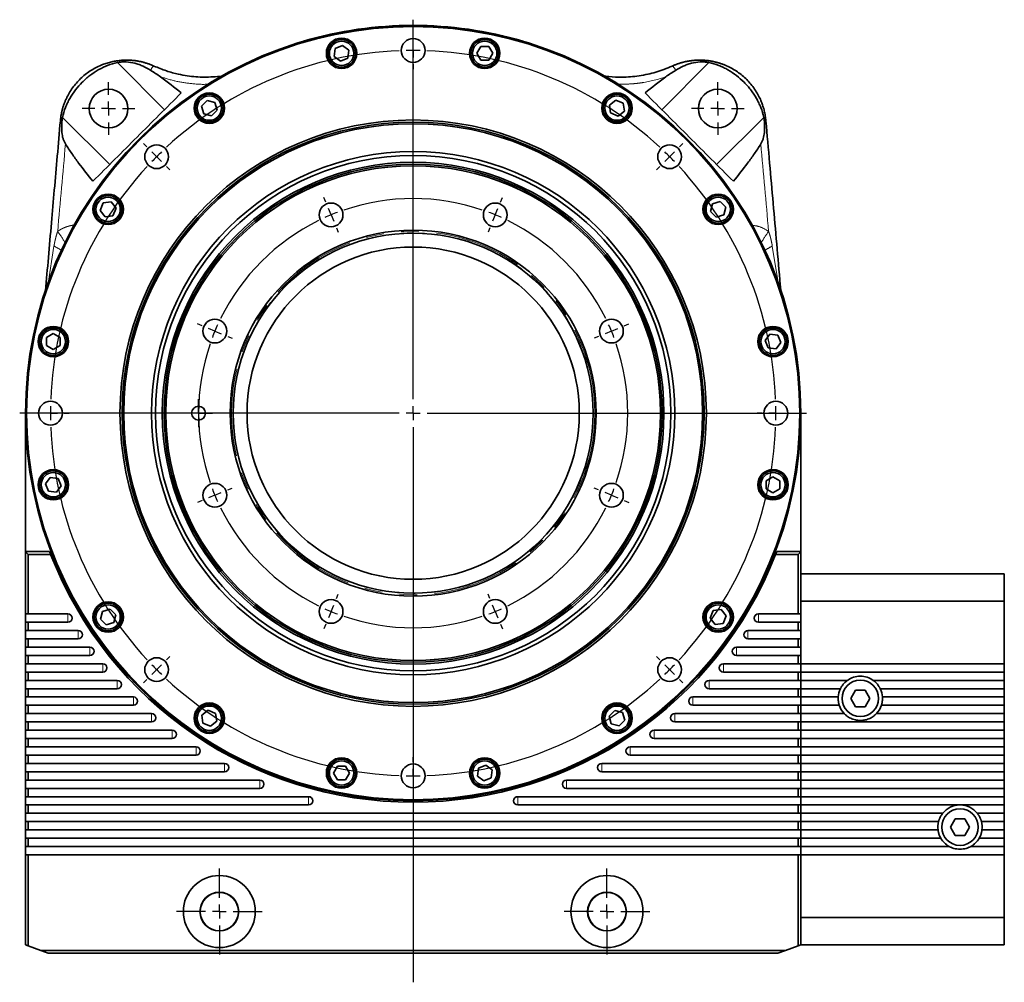
# Model space of a CAD drawing. Units: millimetres. Extents: x 21 to 407, y 7 to 286.
# Drawn here: x 92 to 163, y 123 to 193 of the extents above; entities that cross this region are included whole.
import ezdxf

# ---------------------------------------------------------------- set-up
doc = ezdxf.new("R2010")
doc.units = ezdxf.units.MM
doc.linetypes.add('PHANTOM', pattern=[12.7, 6.35, -1.27, 1.27, -1.27, 1.27, -1.27])
doc.layers.add('1', color=7, linetype='Continuous')

# ---------------------------------------------------------------- blocks, each defined once
blk = doc.blocks.new('SW_CENTERMARKSYMBOL_0')
at = {"layer": '1', "color": 0}
for p, q in [((0, 1), (0, 28.42)), ((-1, 0), (-28.42, 0)), ((0, 0), (-0.5, 0)), ((0, 0), (0, 0.5)), ((0, 0), (0, -0.5)), ((0, 0), (0.5, 0)), ((1, 0), (28.42, 0)), ((0, -1), (0, -41.108))]:
    blk.add_line(p, q, dxfattribs=at)
blk = doc.blocks.new('SW_CENTERMARKSYMBOL_1')
at = {"layer": '1', "color": 0}
for p, q in [((0, 1), (0, 1.36)), ((0, 0), (0, 0.5)), ((0, 0), (0, -0.5)), ((0, -1), (0, -1.36)), ((0, -25.2), (0, -1.494)), ((-19.233, -6.967), (-19.488, -6.712)), ((19.233, -6.967), (19.488, -6.712)), ((-18.526, -7.674), (-18.88, -7.32)), ((-18.526, -7.674), (-18.173, -8.027)), ((18.526, -7.674), (18.173, -8.027)), ((18.526, -7.674), (18.88, -7.32)), ((-17.819, -8.381), (-17.565, -8.635)), ((17.819, -8.381), (17.565, -8.635)), ((-27.2, -26.2), (-27.56, -26.2)), ((-26.2, -26.2), (-26.7, -26.2)), ((-26.2, -26.2), (-25.7, -26.2)), ((-25.2, -26.2), (-24.84, -26.2)), ((-1, -26.2), (-24.706, -26.2)), ((0, -26.2), (-0.5, -26.2)), ((0, -26.2), (0, -25.7)), ((0, -26.2), (0, -26.7)), ((0, -26.2), (0.5, -26.2)), ((1, -26.2), (24.706, -26.2)), ((25.2, -26.2), (24.84, -26.2)), ((26.2, -26.2), (25.7, -26.2)), ((26.2, -26.2), (26.7, -26.2)), ((27.2, -26.2), (27.56, -26.2)), ((0, -27.2), (0, -50.906)), ((-17.819, -44.019), (-17.565, -43.765)), ((17.819, -44.019), (17.565, -43.765)), ((-18.526, -44.726), (-18.88, -45.08)), ((-18.526, -44.726), (-18.173, -44.373)), ((18.526, -44.726), (18.173, -44.373)), ((18.526, -44.726), (18.88, -45.08)), ((-19.233, -45.433), (-19.488, -45.688)), ((19.233, -45.433), (19.488, -45.688)), ((0, -51.4), (0, -51.04)), ((0, -52.4), (0, -51.9)), ((0, -52.4), (0, -52.9)), ((0, -53.4), (0, -53.76))]:
    blk.add_line(p, q, dxfattribs=at)
for start, end in [(90, 91.09343), (88.90657, 90), (92.18686, 132.81314), (47.18686, 87.81314), (135, 136.09343), (133.90657, 135), (45, 46.09343), (43.90657, 45), (137.18686, 177.81314), (2.18686, 42.81314), (178.90657, 180), (180, 181.09343), (0, 1.09343), (358.90657, 0), (182.18686, 222.81314), (317.18686, 357.81314), (223.90657, 225), (225, 226.09343), (313.90657, 315), (315, 316.09343), (227.18686, 267.81314), (272.18686, 312.81314), (268.90657, 270), (270, 271.09343)]:
    blk.add_arc((0, -26.2), 26.2, start, end, dxfattribs=at)
blk = doc.blocks.new('SW_CENTERMARKSYMBOL_2')
at = {"layer": '1', "color": 0}
for p, q in [((-0.383, 0.924), (-0.52, 1.256)), ((12.246, 0.924), (12.384, 1.256)), ((0, 0), (-0.191, 0.462)), ((0, 0), (0.191, -0.462)), ((5.932, -13.32), (5.932, 0.5)), ((11.863, 0), (11.672, -0.462)), ((11.863, 0), (12.055, 0.462)), ((0.383, -0.924), (0.52, -1.256)), ((11.481, -0.924), (11.343, -1.256)), ((-9.312, -8.006), (-9.645, -7.868)), ((-8.389, -8.389), (-8.85, -8.197)), ((-8.389, -8.389), (-7.927, -8.58)), ((20.252, -8.389), (19.79, -8.58)), ((20.252, -8.389), (20.714, -8.197)), ((21.176, -8.006), (21.508, -7.868)), ((-7.465, -8.771), (-7.132, -8.909)), ((19.328, -8.771), (18.995, -8.909)), ((5.932, -14.32), (5.932, -13.82)), ((4.932, -14.32), (-8.889, -14.32)), ((5.932, -14.32), (5.432, -14.32)), ((5.932, -14.32), (5.932, -14.82)), ((5.932, -14.32), (6.432, -14.32)), ((6.932, -14.32), (20.752, -14.32)), ((5.932, -15.32), (5.932, -29.14)), ((-7.465, -19.869), (-7.132, -19.731)), ((19.328, -19.869), (18.995, -19.731)), ((-8.389, -20.252), (-8.85, -20.443)), ((-8.389, -20.252), (-7.927, -20.06)), ((20.252, -20.252), (19.79, -20.06)), ((20.252, -20.252), (20.714, -20.443)), ((-9.312, -20.634), (-9.645, -20.772)), ((21.176, -20.634), (21.508, -20.772)), ((0.383, -27.716), (0.52, -27.384)), ((11.481, -27.716), (11.343, -27.384)), ((0, -28.64), (0.191, -28.178)), ((11.863, -28.64), (11.672, -28.178)), ((0, -28.64), (-0.191, -29.102)), ((11.863, -28.64), (12.055, -29.102)), ((-0.383, -29.564), (-0.52, -29.897)), ((12.246, -29.564), (12.384, -29.897))]:
    blk.add_line(p, q, dxfattribs=at)
for start, end in [(71.1965, 108.8035), (112.5, 114.34825), (110.65175, 112.5), (67.5, 69.34825), (65.65175, 67.5), (116.1965, 153.8035), (26.1965, 63.8035), (157.5, 159.34825), (155.65175, 157.5), (22.5, 24.34825), (20.65175, 22.5), (161.1965, 198.8035), (341.1965, 18.8035), (200.65175, 202.5), (337.5, 339.34825), (202.5, 204.34825), (335.65175, 337.5), (206.1965, 243.8035), (296.1965, 333.8035), (245.65175, 247.5), (292.5, 294.34825), (247.5, 249.34825), (251.1965, 288.8035), (290.65175, 292.5)]:
    blk.add_arc((5.932, -14.32), 15.5, start, end, dxfattribs=at)
blk = doc.blocks.new('SW_CENTERMARKSYMBOL_3')
at = {"layer": '1', "color": 0}
for p, q in [((0, 1), (0, 3.1)), ((-1, 0), (-3.1, 0)), ((0, 0), (-0.5, 0)), ((0, 0), (0, 0.5)), ((0, 0), (0, -0.5)), ((0, 0), (0.5, 0)), ((1, 0), (3.1, 0)), ((0, -1), (0, -3.1))]:
    blk.add_line(p, q, dxfattribs=at)
blk = doc.blocks.new('SW_CENTERMARKSYMBOL_4')
at = {"layer": '1', "color": 0}
for p, q in [((0, 1), (0, 3.1)), ((-1, 0), (-3.1, 0)), ((0, 0), (-0.5, 0)), ((0, 0), (0, 0.5)), ((0, 0), (0, -0.5)), ((0, 0), (0.5, 0)), ((1, 0), (3.1, 0)), ((0, -1), (0, -3.1))]:
    blk.add_line(p, q, dxfattribs=at)
blk = doc.blocks.new('SW_CENTERMARKSYMBOL_5')
at = {"layer": '1', "color": 0}
for p, q in [((0, 0.5), (0, 1)), ((-0.5, 0), (-1, 0)), ((0, 0), (-0.5, 0)), ((0, 0), (0, 0.5)), ((0, 0), (0, -0.5)), ((0, 0), (0.5, 0)), ((0.5, 0), (1, 0)), ((0, -0.5), (0, -1))]:
    blk.add_line(p, q, dxfattribs=at)
blk = doc.blocks.new('SW_CENTERMARKSYMBOL_6')
at = {"layer": '1', "color": 0}
for p, q in [((0, 1), (0, 1.9)), ((-1, 0), (-1.9, 0)), ((0, 0), (-0.5, 0)), ((0, 0), (0, 0.5)), ((0, 0), (0, -0.5)), ((0, 0), (0.5, 0)), ((1, 0), (1.9, 0)), ((0, -1), (0, -1.9))]:
    blk.add_line(p, q, dxfattribs=at)
blk = doc.blocks.new('SW_CENTERMARKSYMBOL_7')
at = {"layer": '1', "color": 0}
for p, q in [((0, 1), (0, 1.9)), ((-1, 0), (-1.9, 0)), ((0, 0), (-0.5, 0)), ((0, 0), (0, 0.5)), ((0, 0), (0, -0.5)), ((0, 0), (0.5, 0)), ((1, 0), (1.9, 0)), ((0, -1), (0, -1.9))]:
    blk.add_line(p, q, dxfattribs=at)

msp = doc.modelspace()

# ---------------------------------------------------------------- linework, layer by layer
at = {"color": 7, "linetype": 'Continuous', "lineweight": 35}
for p, q in [((112.401, 191.135), (112.398, 191.144)), ((114.693, 190.62), (114.617, 190.048)), ((115.226, 190.841), (114.693, 190.62)), ((115.684, 190.49), (115.226, 190.841)), ((125.202, 190.769), (124.913, 190.269)), ((125.779, 190.769), (125.202, 190.769)), ((126.068, 190.269), (125.779, 190.769)), ((128.24, 191.135), (128.243, 191.144)), ((114.617, 190.048), (115.075, 189.696)), ((115.075, 189.696), (115.609, 189.917)), ((115.609, 189.917), (115.684, 190.49)), ((124.913, 190.269), (125.202, 189.769)), ((125.779, 189.769), (126.068, 190.269)), ((125.202, 189.769), (125.779, 189.769)), ((105.449, 186.87), (105.04, 186.461)), ((105.04, 186.461), (105.19, 185.904)), ((106.006, 186.72), (105.449, 186.87)), ((106.156, 186.163), (106.006, 186.72)), ((134.968, 186.884), (134.51, 186.533)), ((134.51, 186.533), (134.585, 185.961)), ((135.501, 186.663), (134.968, 186.884)), ((135.577, 186.091), (135.501, 186.663)), ((105.19, 185.904), (105.747, 185.754)), ((105.747, 185.754), (106.156, 186.163)), ((134.585, 185.961), (135.119, 185.74)), ((135.119, 185.74), (135.577, 186.091)), ((97.935, 179.459), (97.714, 178.925)), ((98.508, 179.534), (97.935, 179.459)), ((98.859, 179.076), (98.508, 179.534)), ((141.946, 179.409), (141.797, 178.851)), ((142.504, 179.558), (141.946, 179.409)), ((142.912, 179.15), (142.504, 179.558)), ((97.714, 178.925), (98.066, 178.467)), ((98.066, 178.467), (98.638, 178.543)), ((98.638, 178.543), (98.859, 179.076)), ((141.797, 178.851), (142.205, 178.443)), ((142.205, 178.443), (142.763, 178.592)), ((142.763, 178.592), (142.912, 179.15)), ((94.33, 170.025), (93.83, 169.737)), ((94.83, 169.737), (94.33, 170.025)), ((146.09, 169.981), (145.739, 169.523)), ((146.663, 169.906), (146.09, 169.981)), ((93.83, 169.737), (93.83, 169.159)), ((94.83, 169.159), (94.83, 169.737)), ((145.739, 169.523), (145.96, 168.99)), ((146.532, 168.915), (146.884, 169.373)), ((146.884, 169.373), (146.663, 169.906)), ((93.83, 169.159), (94.33, 168.871)), ((94.33, 168.871), (94.83, 169.159)), ((145.96, 168.99), (146.532, 168.915)), ((92.321, 154.278), (92.321, 164.278)), ((148.321, 164.278), (148.321, 154.278)), ((94.109, 159.642), (93.757, 159.184)), ((94.681, 159.566), (94.109, 159.642)), ((94.902, 159.033), (94.681, 159.566)), ((146.311, 159.686), (145.811, 159.397)), ((145.811, 159.397), (145.811, 158.82)), ((146.811, 159.397), (146.311, 159.686)), ((146.811, 158.82), (146.811, 159.397)), ((93.757, 159.184), (93.978, 158.65)), ((93.978, 158.65), (94.551, 158.575)), ((94.551, 158.575), (94.902, 159.033)), ((145.811, 158.82), (146.311, 158.531)), ((146.311, 158.531), (146.811, 158.82)), ((92.321, 154.278), (92.521, 154.078)), ((92.321, 149.778), (92.321, 154.278)), ((94.06, 154.278), (92.321, 154.278)), ((92.521, 154.078), (92.521, 149.778)), ((92.521, 154.078), (94.137, 154.078)), ((148.121, 154.078), (146.504, 154.078)), ((148.321, 154.278), (146.581, 154.278)), ((148.121, 154.078), (148.321, 154.278)), ((148.121, 149.778), (148.121, 154.078)), ((148.321, 154.278), (148.321, 149.778)), ((163.021, 152.678), (148.321, 152.678)), ((163.021, 152.678), (163.021, 150.708)), ((98.436, 150.113), (97.878, 149.964)), ((98.844, 149.705), (98.436, 150.113)), ((142.576, 150.089), (142.003, 150.014)), ((142.927, 149.631), (142.576, 150.089)), ((148.321, 150.708), (163.021, 150.708)), ((163.021, 150.708), (163.021, 146.178)), ((92.321, 149.778), (92.521, 149.778)), ((92.321, 149.178), (92.321, 149.778)), ((92.521, 149.778), (95.381, 149.778)), ((97.878, 149.964), (97.729, 149.406)), ((97.729, 149.406), (98.137, 148.998)), ((98.695, 149.147), (98.844, 149.705)), ((142.003, 150.014), (141.782, 149.48)), ((141.782, 149.48), (142.134, 149.022)), ((142.706, 149.097), (142.927, 149.631)), ((145.26, 149.778), (148.121, 149.778)), ((148.321, 149.778), (148.121, 149.778)), ((148.321, 149.778), (148.321, 149.178)), ((92.321, 148.578), (92.321, 149.178)), ((92.321, 149.178), (92.521, 149.178)), ((92.521, 149.178), (92.521, 148.578)), ((95.381, 149.178), (92.521, 149.178)), ((98.137, 148.998), (98.695, 149.147)), ((142.134, 149.022), (142.706, 149.097)), ((148.121, 149.178), (145.26, 149.178)), ((148.121, 148.578), (148.121, 149.178)), ((148.321, 149.178), (148.121, 149.178)), ((148.321, 149.178), (148.321, 148.578)), ((92.321, 148.578), (92.521, 148.578)), ((92.321, 147.978), (92.321, 148.578)), ((92.321, 147.378), (92.321, 147.978)), ((92.321, 147.978), (92.521, 147.978)), ((92.521, 148.578), (96.134, 148.578)), ((92.521, 147.978), (92.521, 147.378)), ((96.134, 147.978), (92.521, 147.978)), ((144.507, 148.578), (148.121, 148.578)), ((148.121, 147.978), (144.507, 147.978)), ((148.321, 148.578), (148.121, 148.578)), ((148.121, 147.378), (148.121, 147.978)), ((148.321, 147.978), (148.121, 147.978)), ((148.321, 148.578), (148.321, 147.978)), ((148.321, 147.978), (148.321, 147.378)), ((92.321, 147.378), (92.521, 147.378)), ((92.321, 146.778), (92.321, 147.378)), ((92.521, 147.378), (96.972, 147.378)), ((143.669, 147.378), (148.121, 147.378)), ((148.321, 147.378), (148.121, 147.378)), ((148.321, 147.378), (148.321, 146.778)), ((92.321, 146.178), (92.321, 146.778)), ((92.321, 146.778), (92.521, 146.778)), ((92.521, 146.778), (92.521, 146.178)), ((96.972, 146.778), (92.521, 146.778)), ((148.121, 146.778), (143.669, 146.778)), ((148.121, 146.178), (148.121, 146.778)), ((148.321, 146.778), (148.121, 146.778)), ((148.321, 146.778), (148.321, 146.178)), ((92.321, 146.178), (92.521, 146.178)), ((92.321, 145.578), (92.321, 146.178)), ((92.521, 146.178), (97.905, 146.178)), ((142.736, 146.178), (148.121, 146.178)), ((148.321, 146.178), (148.121, 146.178)), ((148.321, 146.178), (163.021, 146.178)), ((148.321, 146.178), (148.321, 145.578)), ((163.021, 145.578), (163.021, 146.178)), ((92.321, 144.978), (92.321, 145.578)), ((92.321, 145.578), (92.521, 145.578)), ((92.521, 145.578), (92.521, 144.978)), ((97.905, 145.578), (92.521, 145.578)), ((148.121, 145.578), (142.736, 145.578)), ((148.121, 144.978), (148.121, 145.578)), ((148.321, 145.578), (148.121, 145.578)), ((163.021, 145.578), (148.321, 145.578)), ((148.321, 145.578), (148.321, 144.978)), ((163.021, 145.578), (163.021, 144.978)), ((92.321, 144.978), (92.521, 144.978)), ((92.321, 144.378), (92.321, 144.978)), ((92.321, 143.778), (92.321, 144.378)), ((92.321, 144.378), (92.521, 144.378)), ((92.521, 144.978), (98.947, 144.978)), ((92.521, 144.378), (92.521, 143.778)), ((98.947, 144.378), (92.521, 144.378)), ((141.694, 144.978), (148.121, 144.978)), ((148.121, 144.378), (141.694, 144.378)), ((148.321, 144.978), (148.121, 144.978)), ((148.121, 143.778), (148.121, 144.378)), ((148.321, 144.378), (148.121, 144.378)), ((148.321, 144.978), (151.688, 144.978)), ((148.321, 144.978), (148.321, 144.378)), ((151.182, 144.378), (148.321, 144.378)), ((148.321, 144.378), (148.321, 143.778)), ((153.554, 144.978), (163.021, 144.978)), ((163.021, 144.378), (154.059, 144.378)), ((163.021, 144.378), (163.021, 144.978)), ((163.021, 144.378), (163.021, 143.778)), ((92.321, 143.778), (92.521, 143.778)), ((92.321, 143.178), (92.321, 143.778)), ((92.521, 143.778), (100.113, 143.778)), ((140.529, 143.778), (148.121, 143.778)), ((148.321, 143.778), (148.121, 143.778)), ((148.321, 143.778), (151.024, 143.778)), ((148.321, 143.778), (148.321, 143.178)), ((152.274, 144.278), (151.928, 143.678)), ((151.928, 143.678), (152.274, 143.078)), ((152.967, 144.278), (152.274, 144.278)), ((153.313, 143.678), (152.967, 144.278)), ((152.967, 143.078), (153.313, 143.678)), ((154.218, 143.778), (163.021, 143.778)), ((163.021, 143.178), (163.021, 143.778)), ((92.321, 142.578), (92.321, 143.178)), ((92.321, 143.178), (92.521, 143.178)), ((92.521, 143.178), (92.521, 142.578)), ((100.113, 143.178), (92.521, 143.178)), ((148.121, 143.178), (140.529, 143.178)), ((148.121, 142.578), (148.121, 143.178)), ((148.321, 143.178), (148.121, 143.178)), ((151.101, 143.178), (148.321, 143.178)), ((148.321, 143.178), (148.321, 142.578)), ((152.274, 143.078), (152.967, 143.078)), ((163.021, 143.178), (154.141, 143.178)), ((163.021, 143.178), (163.021, 142.578)), ((92.321, 142.578), (92.521, 142.578)), ((92.321, 141.978), (92.321, 142.578)), ((92.521, 142.578), (101.426, 142.578)), ((105.523, 142.817), (105.065, 142.465)), ((105.065, 142.465), (105.14, 141.893)), ((106.056, 142.596), (105.523, 142.817)), ((106.131, 142.023), (106.056, 142.596)), ((134.894, 142.802), (134.486, 142.394)), ((134.486, 142.394), (134.635, 141.836)), ((135.451, 142.652), (134.894, 142.802)), ((135.601, 142.095), (135.451, 142.652)), ((139.215, 142.578), (148.121, 142.578)), ((148.321, 142.578), (148.121, 142.578)), ((148.321, 142.578), (151.459, 142.578)), ((148.321, 142.578), (148.321, 141.978)), ((153.783, 142.578), (163.021, 142.578)), ((163.021, 141.978), (163.021, 142.578)), ((92.321, 141.378), (92.321, 141.978)), ((92.321, 141.978), (92.521, 141.978)), ((92.521, 141.978), (92.521, 141.378)), ((101.426, 141.978), (92.521, 141.978)), ((105.14, 141.893), (105.673, 141.672)), ((105.673, 141.672), (106.131, 142.023)), ((134.635, 141.836), (135.193, 141.686)), ((135.193, 141.686), (135.601, 142.095)), ((148.121, 141.978), (139.215, 141.978)), ((148.121, 141.378), (148.121, 141.978)), ((148.321, 141.978), (148.121, 141.978)), ((163.021, 141.978), (148.321, 141.978)), ((148.321, 141.978), (148.321, 141.378)), ((163.021, 141.978), (163.021, 141.378)), ((92.321, 141.378), (92.521, 141.378)), ((92.321, 140.778), (92.321, 141.378)), ((92.521, 141.378), (102.921, 141.378)), ((137.721, 141.378), (148.121, 141.378)), ((148.321, 141.378), (148.121, 141.378)), ((148.321, 141.378), (163.021, 141.378)), ((148.321, 141.378), (148.321, 140.778)), ((163.021, 140.778), (163.021, 141.378)), ((92.321, 140.178), (92.321, 140.778)), ((92.321, 140.778), (92.521, 140.778)), ((92.321, 140.178), (92.521, 140.178)), ((92.321, 139.578), (92.321, 140.178)), ((92.521, 140.778), (92.521, 140.178)), ((102.921, 140.778), (92.521, 140.778)), ((92.521, 140.178), (104.648, 140.178)), ((135.994, 140.178), (148.121, 140.178)), ((148.121, 140.778), (137.721, 140.778)), ((148.121, 140.178), (148.121, 140.778)), ((148.321, 140.778), (148.121, 140.778)), ((148.321, 140.178), (148.121, 140.178)), ((163.021, 140.778), (148.321, 140.778)), ((148.321, 140.778), (148.321, 140.178)), ((148.321, 140.178), (163.021, 140.178)), ((148.321, 140.178), (148.321, 139.578)), ((163.021, 140.778), (163.021, 140.178)), ((163.021, 139.578), (163.021, 140.178)), ((92.321, 138.978), (92.321, 139.578)), ((92.321, 139.578), (92.521, 139.578)), ((92.521, 139.578), (92.521, 138.978)), ((104.648, 139.578), (92.521, 139.578)), ((148.121, 139.578), (135.994, 139.578)), ((148.121, 138.978), (148.121, 139.578)), ((148.321, 139.578), (148.121, 139.578)), ((163.021, 139.578), (148.321, 139.578)), ((148.321, 139.578), (148.321, 138.978)), ((163.021, 139.578), (163.021, 138.978)), ((92.321, 138.978), (92.521, 138.978)), ((92.321, 138.378), (92.321, 138.978)), ((92.521, 138.978), (106.696, 138.978)), ((114.862, 138.787), (114.573, 138.287)), ((115.439, 138.787), (114.862, 138.787)), ((115.728, 138.287), (115.439, 138.787)), ((125.566, 138.86), (125.032, 138.639)), ((126.024, 138.508), (125.566, 138.86)), ((133.946, 138.978), (148.121, 138.978)), ((148.321, 138.978), (148.121, 138.978)), ((148.321, 138.978), (163.021, 138.978)), ((148.321, 138.978), (148.321, 138.378)), ((163.021, 138.378), (163.021, 138.978)), ((92.321, 137.778), (92.321, 138.378)), ((92.321, 138.378), (92.521, 138.378)), ((92.521, 138.378), (92.521, 137.778)), ((106.696, 138.378), (92.521, 138.378)), ((114.573, 138.287), (114.862, 137.787)), ((115.439, 137.787), (115.728, 138.287)), ((125.032, 138.639), (124.957, 138.066)), ((124.957, 138.066), (125.415, 137.715)), ((125.949, 137.936), (126.024, 138.508)), ((148.121, 138.378), (133.946, 138.378)), ((148.121, 137.778), (148.121, 138.378)), ((148.321, 138.378), (148.121, 138.378)), ((163.021, 138.378), (148.321, 138.378)), ((148.321, 138.378), (148.321, 137.778)), ((163.021, 138.378), (163.021, 137.778)), ((92.321, 137.778), (92.521, 137.778)), ((92.321, 137.178), (92.321, 137.778)), ((92.521, 137.778), (109.241, 137.778)), ((114.862, 137.787), (115.439, 137.787)), ((125.415, 137.715), (125.949, 137.936)), ((131.4, 137.778), (148.121, 137.778)), ((148.321, 137.778), (148.121, 137.778)), ((148.321, 137.778), (163.021, 137.778)), ((148.321, 137.778), (148.321, 137.178)), ((163.021, 137.178), (163.021, 137.778)), ((92.321, 136.578), (92.321, 137.178)), ((92.321, 137.178), (92.521, 137.178)), ((92.321, 136.578), (92.521, 136.578)), ((92.321, 135.978), (92.321, 136.578)), ((92.521, 137.178), (92.521, 136.578)), ((109.241, 137.178), (92.521, 137.178)), ((92.521, 136.578), (112.771, 136.578)), ((127.87, 136.578), (148.121, 136.578)), ((148.121, 137.178), (131.4, 137.178)), ((148.121, 136.578), (148.121, 137.178)), ((148.321, 137.178), (148.121, 137.178)), ((148.321, 136.578), (148.121, 136.578)), ((163.021, 137.178), (148.321, 137.178)), ((148.321, 137.178), (148.321, 136.578)), ((148.321, 136.578), (163.021, 136.578)), ((148.321, 136.578), (148.321, 135.978)), ((163.021, 137.178), (163.021, 136.578)), ((163.021, 135.978), (163.021, 136.578)), ((92.321, 135.378), (92.321, 135.978)), ((92.321, 135.978), (92.521, 135.978)), ((92.521, 135.978), (92.521, 135.378)), ((112.771, 135.978), (92.521, 135.978)), ((148.121, 135.978), (127.87, 135.978)), ((148.121, 135.378), (148.121, 135.978)), ((148.321, 135.978), (148.121, 135.978)), ((159.803, 135.978), (148.321, 135.978)), ((148.321, 135.978), (148.321, 135.378)), ((163.021, 135.978), (159.839, 135.978)), ((163.021, 135.978), (163.021, 135.378)), ((92.321, 135.378), (92.521, 135.378)), ((92.321, 134.778), (92.321, 135.378)), ((92.521, 135.378), (148.121, 135.378)), ((148.321, 135.378), (148.121, 135.378)), ((148.321, 135.378), (158.571, 135.378)), ((148.321, 135.378), (148.321, 134.778)), ((161.07, 135.378), (163.021, 135.378)), ((163.021, 134.778), (163.021, 135.378)), ((92.321, 134.178), (92.321, 134.778)), ((92.321, 134.778), (92.521, 134.778)), ((92.521, 134.778), (92.521, 134.178)), ((148.121, 134.778), (92.521, 134.778)), ((148.121, 134.178), (148.121, 134.778)), ((148.121, 134.778), (148.321, 134.778)), ((158.271, 134.778), (148.321, 134.778)), ((148.321, 134.778), (148.321, 134.178)), ((159.474, 134.978), (159.128, 134.378)), ((160.167, 134.978), (159.474, 134.978)), ((160.513, 134.378), (160.167, 134.978)), ((163.021, 134.778), (161.37, 134.778)), ((163.021, 134.778), (163.021, 134.178)), ((92.321, 134.178), (92.521, 134.178)), ((92.321, 133.578), (92.321, 134.178)), ((92.521, 134.178), (148.121, 134.178)), ((148.321, 134.178), (148.121, 134.178)), ((148.321, 134.178), (158.233, 134.178)), ((148.321, 134.178), (148.321, 133.578)), ((159.128, 134.378), (159.474, 133.778)), ((159.474, 133.778), (160.167, 133.778)), ((160.167, 133.778), (160.513, 134.378)), ((161.408, 134.178), (163.021, 134.178)), ((163.021, 133.578), (163.021, 134.178)), ((92.321, 132.978), (92.321, 133.578)), ((92.321, 133.578), (92.521, 133.578)), ((92.521, 133.578), (92.521, 132.978)), ((148.121, 133.578), (92.521, 133.578)), ((148.121, 132.978), (148.121, 133.578)), ((148.121, 133.578), (148.321, 133.578)), ((158.435, 133.578), (148.321, 133.578)), ((148.321, 133.578), (148.321, 132.978)), ((163.021, 133.578), (161.206, 133.578)), ((163.021, 133.578), (163.021, 132.978)), ((92.321, 132.978), (92.521, 132.978)), ((92.321, 132.378), (92.321, 132.978)), ((92.321, 132.378), (92.521, 132.378)), ((92.321, 125.878), (92.321, 132.378)), ((92.521, 132.978), (148.121, 132.978)), ((92.521, 132.378), (92.521, 125.805)), ((148.121, 132.378), (92.521, 132.378)), ((148.321, 132.978), (148.121, 132.978)), ((148.121, 125.805), (148.121, 132.378)), ((148.121, 132.378), (148.321, 132.378)), ((148.321, 132.978), (159.046, 132.978)), ((148.321, 132.978), (148.321, 132.378)), ((163.021, 132.378), (148.321, 132.378)), ((148.321, 132.378), (148.321, 125.878)), ((160.595, 132.978), (163.021, 132.978)), ((163.021, 132.378), (163.021, 132.978)), ((163.021, 132.378), (163.021, 127.848)), ((163.021, 127.848), (148.321, 127.848)), ((163.021, 127.848), (163.021, 125.878)), ((92.521, 125.805), (92.321, 125.878)), ((92.521, 125.805), (93.42, 125.478)), ((93.42, 125.478), (147.222, 125.478)), ((93.42, 125.478), (93.969, 125.278)), ((146.672, 125.278), (93.969, 125.278)), ((146.672, 125.278), (147.222, 125.478)), ((147.222, 125.478), (148.121, 125.805)), ((148.321, 125.878), (148.121, 125.805)), ((148.321, 125.878), (163.021, 125.878))]:
    msp.add_line(p, q, dxfattribs=at)
at = {"color": 8, "linetype": 'PHANTOM', "lineweight": 18}
for p, q in [((98.957, 189.602), (102.36, 186.198)), ((141.685, 189.602), (138.281, 186.198)), ((98.4, 182.239), (94.997, 185.642)), ((142.241, 182.239), (145.644, 185.642)), ((93.952, 173.652), (94.377, 176.348)), ((146.264, 176.348), (146.7, 173.583)), ((95.381, 149.778), (95.381, 149.178)), ((145.26, 149.178), (145.26, 149.778)), ((96.134, 148.578), (96.134, 147.978)), ((144.507, 147.978), (144.507, 148.578)), ((96.972, 147.378), (96.972, 146.778)), ((143.669, 146.778), (143.669, 147.378)), ((97.905, 146.178), (97.905, 145.578)), ((142.736, 145.578), (142.736, 146.178)), ((98.947, 144.978), (98.947, 144.378)), ((141.694, 144.378), (141.694, 144.978)), ((100.113, 143.778), (100.113, 143.178)), ((140.529, 143.178), (140.529, 143.778)), ((101.426, 142.578), (101.426, 141.978)), ((139.215, 141.978), (139.215, 142.578)), ((102.921, 141.378), (102.921, 140.778)), ((137.721, 140.778), (137.721, 141.378)), ((104.648, 140.178), (104.648, 139.578)), ((135.994, 139.578), (135.994, 140.178)), ((106.696, 138.978), (106.696, 138.378)), ((133.946, 138.378), (133.946, 138.978)), ((109.241, 137.778), (109.241, 137.178)), ((131.4, 137.178), (131.4, 137.778)), ((112.771, 136.578), (112.771, 135.978)), ((127.87, 135.978), (127.87, 136.578))]:
    msp.add_line(p, q, dxfattribs=at)
at = {"color": 7, "linetype": 'Continuous', "lineweight": 35}
for centre, radius in [((120.321, 164.278), 28), ((120.321, 164.278), 27.92), ((115.151, 190.269), 1.1), ((120.321, 190.478), 0.86), ((125.491, 190.269), 1.1), ((115.151, 190.269), 1), ((115.151, 190.269), 0.88), ((125.491, 190.269), 1), ((125.491, 190.269), 0.88), ((98.321, 186.278), 1.4), ((105.598, 186.312), 1.1), ((105.598, 186.312), 1), ((105.598, 186.312), 0.88), ((135.043, 186.312), 1.1), ((135.043, 186.312), 1), ((135.043, 186.312), 0.88), ((142.321, 186.278), 1.4), ((120.321, 164.278), 21.177), ((120.321, 164.278), 21.02), ((120.321, 164.278), 20.905), ((101.794, 182.804), 0.86), ((138.847, 182.804), 0.86), ((120.321, 164.278), 18.892), ((120.321, 164.278), 18.611), ((120.321, 164.278), 18.118), ((120.321, 164.278), 17.99), ((120.321, 164.278), 17.87), ((98.287, 179.001), 1.1), ((98.287, 179.001), 1), ((142.355, 179.001), 1.1), ((142.355, 179.001), 1), ((98.287, 179.001), 0.88), ((114.389, 178.598), 0.86), ((126.252, 178.598), 0.86), ((142.355, 179.001), 0.88), ((120.321, 164.278), 13.22), ((120.321, 164.278), 13), ((120.321, 164.278), 12), ((106, 170.21), 0.86), ((134.641, 170.21), 0.86), ((94.33, 169.448), 1.1), ((94.33, 169.448), 1), ((94.33, 169.448), 0.88), ((146.311, 169.448), 1.1), ((146.311, 169.448), 1), ((146.311, 169.448), 0.88), ((94.121, 164.278), 0.86), ((146.521, 164.278), 0.86), ((104.821, 164.278), 0.5), ((94.33, 159.108), 1.1), ((94.33, 159.108), 1), ((146.311, 159.108), 1.1), ((146.311, 159.108), 1), ((94.33, 159.108), 0.88), ((146.311, 159.108), 0.88), ((106, 158.346), 0.86), ((134.641, 158.346), 0.86), ((114.389, 149.958), 0.86), ((126.252, 149.958), 0.86), ((98.287, 149.555), 1.1), ((98.287, 149.555), 1), ((98.287, 149.555), 0.88), ((142.355, 149.555), 1.1), ((142.355, 149.555), 1), ((142.355, 149.555), 0.88), ((101.794, 145.752), 0.86), ((138.847, 145.752), 0.86), ((105.598, 142.244), 1.1), ((105.598, 142.244), 1), ((105.598, 142.244), 0.88), ((135.043, 142.244), 1.1), ((135.043, 142.244), 1), ((135.043, 142.244), 0.88), ((115.151, 138.287), 1.1), ((115.151, 138.287), 1), ((115.151, 138.287), 0.88), ((120.321, 138.078), 0.86), ((125.491, 138.287), 1.1), ((125.491, 138.287), 1), ((125.491, 138.287), 0.88), ((106.321, 128.278), 2.6), ((134.321, 128.278), 2.6), ((106.321, 128.278), 1.4), ((106.321, 128.278), 1.383), ((134.321, 128.278), 1.4), ((134.321, 128.278), 1.383)]:
    msp.add_circle(centre, radius, dxfattribs=at)
at = {"color": 8, "linetype": 'PHANTOM', "lineweight": 18}
for radius in [13.118, 13.029]:
    msp.add_circle((120.321, 164.278), radius, dxfattribs=at)
at = {"color": 7, "linetype": 'Continuous', "lineweight": 35}
for centre, radius, start, end in [((120.321, 164.278), 28.01, 73.57, 106.43), ((120.321, 164.278), 28.1, 200.84689, 201.28389), ((120.321, 164.278), 28.1, 201.28389, 338.71611), ((120.321, 164.278), 28.1, 338.71611, 339.15311), ((95.381, 149.478), 0.3, 270, 90), ((145.26, 149.478), 0.3, 90, 270), ((96.134, 148.278), 0.3, 270, 90), ((144.507, 148.278), 0.3, 90, 270), ((96.972, 147.078), 0.3, 270, 90), ((143.669, 147.078), 0.3, 90, 270), ((97.905, 145.878), 0.3, 270, 90), ((142.736, 145.878), 0.3, 90, 270), ((152.621, 143.678), 1.6, 90, 125.66408), ((152.621, 143.678), 1.6, 54.33592, 90), ((98.947, 144.678), 0.3, 270, 90), ((141.694, 144.678), 0.3, 90, 270), ((152.621, 143.678), 1.6, 154.05726, 176.4169), ((152.621, 143.678), 1.32, 90, 270), ((152.621, 143.678), 1.32, 270, 90), ((152.621, 143.678), 1.6, 3.5831, 25.94274), ((100.113, 143.478), 0.3, 270, 90), ((140.529, 143.478), 0.3, 90, 270), ((152.621, 143.678), 1.6, 198.20878, 223.42915), ((152.621, 143.678), 1.6, 316.57085, 341.79122), ((101.426, 142.278), 0.3, 270, 90), ((139.215, 142.278), 0.3, 90, 270), ((102.921, 141.078), 0.3, 270, 90), ((137.721, 141.078), 0.3, 90, 270), ((104.648, 139.878), 0.3, 270, 90), ((135.994, 139.878), 0.3, 90, 270), ((106.696, 138.678), 0.3, 270, 90), ((133.946, 138.678), 0.3, 90, 270), ((109.241, 137.478), 0.3, 270, 90), ((131.4, 137.478), 0.3, 90, 270), ((112.771, 136.278), 0.3, 270, 90), ((127.87, 136.278), 0.3, 90, 270), ((159.821, 134.378), 1.6, 90.64057, 141.32068), ((159.821, 134.378), 1.6, 38.67932, 89.35943), ((159.821, 134.378), 1.32, 90, 270), ((159.821, 134.378), 1.32, 270, 90), ((159.821, 134.378), 1.6, 165.52341, 187.1803), ((159.821, 134.378), 1.6, 352.8197, 14.47659), ((159.821, 134.378), 1.6, 209.99793, 241.0385), ((159.821, 134.378), 1.6, 298.9615, 330.00207)]:
    msp.add_arc(centre, radius, start, end, dxfattribs=at)
at = {"color": 8, "linetype": 'PHANTOM', "lineweight": 18}
for centre, radius, start, end in [((101.932, 188.855), 0.597, 123.80416, 162.06474), ((138.709, 188.855), 0.597, 17.93526, 56.19584), ((94.935, 185.243), 0.181, 81.63026, 122.16367), ((145.706, 185.243), 0.181, 57.83633, 98.36974), ((80.204, 167.237), 17.664, 32.02426, 35.15625), ((160.438, 167.237), 17.664, 144.84375, 147.97574), ((90.321, 168.539), 8.8, 58.54354, 62.55065), ((150.32, 168.539), 8.8, 117.44935, 121.45646)]:
    msp.add_arc(centre, radius, start, end, dxfattribs=at)
at = {"color": 7, "linetype": 'Continuous', "lineweight": 35}
for points, knots in [([(94.839, 185.396), (94.842, 185.43), (94.848, 185.497), (94.86, 185.597), (94.874, 185.697), (94.89, 185.796), (94.908, 185.894), (94.929, 185.992), (94.951, 186.089), (94.975, 186.185), (95, 186.281), (95.028, 186.376), (95.058, 186.47), (95.089, 186.563), (95.123, 186.655), (95.158, 186.746), (95.195, 186.836), (95.233, 186.925), (95.273, 187.014), (95.366, 187.206), (95.526, 187.496), (95.777, 187.865), (96.061, 188.208), (96.374, 188.523), (96.715, 188.807), (97.082, 189.06), (97.472, 189.278), (97.798, 189.422), (98.047, 189.514), (98.212, 189.568), (98.38, 189.616), (98.551, 189.659), (98.725, 189.695), (98.901, 189.725), (99.078, 189.748), (99.258, 189.765), (99.439, 189.776), (99.56, 189.777), (99.621, 189.778)], [0, 0, 0, 0, 0.01423, 0.028422, 0.042573, 0.056686, 0.070759, 0.084793, 0.098788, 0.112745, 0.126662, 0.140541, 0.154381, 0.168183, 0.181946, 0.19567, 0.209357, 0.223005, 0.236615, 0.250187, 0.312984, 0.375571, 0.437958, 0.500155, 0.562143, 0.62445, 0.687086, 0.750059, 0.774373, 0.798838, 0.823452, 0.848217, 0.873134, 0.898202, 0.923422, 0.948795, 0.974321, 1, 1, 1, 1]), ([(94.997, 185.642), (95.048, 185.885), (95.119, 186.12), (95.252, 186.464), (95.301, 186.577), (95.408, 186.8), (95.465, 186.91), (95.648, 187.23), (95.785, 187.433), (96.083, 187.82), (96.245, 188.004), (96.507, 188.266), (96.597, 188.35), (96.781, 188.513), (96.876, 188.591), (97.166, 188.814), (97.368, 188.95), (97.687, 189.133), (97.796, 189.19), (98.019, 189.297), (98.133, 189.346), (98.478, 189.479), (98.714, 189.55), (98.957, 189.602)], [0, 0, 0, 0, 0.125, 0.125, 0.1875, 0.1875, 0.25, 0.25, 0.375, 0.375, 0.5, 0.5, 0.5625, 0.5625, 0.625, 0.625, 0.75, 0.75, 0.8125, 0.8125, 0.875, 0.875, 1, 1, 1, 1]), ([(98.957, 189.602), (99.063, 189.625), (99.17, 189.639), (99.384, 189.654), (99.491, 189.655), (99.811, 189.639), (100.017, 189.606), (100.32, 189.526), (100.42, 189.494), (100.617, 189.422), (100.714, 189.382), (101, 189.251), (101.184, 189.149), (101.365, 189.039)], [0, 0, 0, 0, 0.125, 0.125, 0.25, 0.25, 0.5, 0.5, 0.625, 0.625, 0.75, 0.75, 1, 1, 1, 1]), ([(99.621, 189.778), (99.654, 189.778), (99.721, 189.777), (99.822, 189.774), (99.923, 189.769), (100.025, 189.761), (100.128, 189.752), (100.231, 189.739), (100.335, 189.725), (100.44, 189.708), (100.544, 189.689), (100.65, 189.667), (100.755, 189.643), (100.861, 189.616), (100.967, 189.586), (101.072, 189.554), (101.178, 189.519), (101.284, 189.481), (101.39, 189.441), (101.496, 189.397), (101.565, 189.366), (101.6, 189.351)], [0, 0, 0, 0, 0.048859, 0.098136, 0.147832, 0.197945, 0.248478, 0.299429, 0.350799, 0.402588, 0.454797, 0.507426, 0.560474, 0.613943, 0.667832, 0.722141, 0.776871, 0.832021, 0.887593, 0.943586, 1, 1, 1, 1]), ([(106.579, 188.642), (106.549, 188.637), (106.314, 188.597), (105.863, 188.562), (105.24, 188.542), (104.617, 188.57), (103.994, 188.639), (103.281, 188.771), (102.471, 188.989), (101.897, 189.227), (101.6, 189.351)], [0, 0, 0, 0, 0.017644, 0.13978, 0.26435, 0.383183, 0.505991, 0.632793, 0.809899, 1, 1, 1, 1]), ([(139.041, 189.351), (138.842, 189.266), (138.452, 189.099), (137.86, 188.906), (137.259, 188.752), (136.647, 188.639), (136.024, 188.569), (135.297, 188.54), (134.627, 188.558), (134.168, 188.633), (134.021, 188.657)], [0, 0, 0, 0, 0.127157, 0.248578, 0.364272, 0.490027, 0.611824, 0.729679, 0.914037, 1, 1, 1, 1]), ([(139.041, 189.351), (139.071, 189.364), (139.131, 189.391), (139.223, 189.429), (139.314, 189.465), (139.405, 189.498), (139.497, 189.53), (139.588, 189.56), (139.68, 189.587), (139.771, 189.613), (139.862, 189.637), (139.953, 189.658), (140.044, 189.678), (140.135, 189.696), (140.226, 189.712), (140.316, 189.726), (140.405, 189.739), (140.495, 189.749), (140.584, 189.758), (140.672, 189.766), (140.76, 189.771), (140.847, 189.775), (140.934, 189.778), (140.992, 189.778), (141.021, 189.778)], [0, 0, 0, 0, 0.0487461, 0.097178, 0.1452957, 0.1930993, 0.2405891, 0.2877649, 0.3346271, 0.3811757, 0.4274108, 0.4733326, 0.5189411, 0.5642365, 0.609219, 0.6538886, 0.6982455, 0.7422898, 0.7860217, 0.8294413, 0.8725488, 0.9153443, 0.957828, 1, 1, 1, 1]), ([(139.277, 189.039), (139.457, 189.149), (139.641, 189.25), (139.926, 189.381), (140.022, 189.421), (140.218, 189.493), (140.318, 189.525), (140.623, 189.606), (140.83, 189.639), (141.149, 189.655), (141.257, 189.654), (141.471, 189.639), (141.578, 189.625), (141.685, 189.602)], [0, 0, 0, 0, 0.25, 0.25, 0.375, 0.375, 0.5, 0.5, 0.75, 0.75, 0.875, 0.875, 1, 1, 1, 1]), ([(141.021, 189.778), (141.054, 189.778), (141.122, 189.777), (141.223, 189.774), (141.323, 189.769), (141.423, 189.761), (141.523, 189.752), (141.622, 189.741), (141.721, 189.727), (141.819, 189.712), (141.916, 189.694), (142.013, 189.675), (142.108, 189.654), (142.203, 189.63), (142.298, 189.605), (142.391, 189.579), (142.484, 189.55), (142.576, 189.52), (142.666, 189.487), (142.866, 189.412), (143.168, 189.279), (143.558, 189.061), (143.924, 188.809), (144.265, 188.525), (144.578, 188.21), (144.862, 187.868), (145.114, 187.499), (145.286, 187.187), (145.399, 186.947), (145.469, 186.785), (145.532, 186.621), (145.589, 186.453), (145.641, 186.283), (145.686, 186.11), (145.726, 185.935), (145.758, 185.757), (145.785, 185.577), (145.796, 185.457), (145.802, 185.396)], [0, 0, 0, 0, 0.014277, 0.028507, 0.042689, 0.056824, 0.070912, 0.084953, 0.098947, 0.112894, 0.126795, 0.140648, 0.154455, 0.168215, 0.181929, 0.195596, 0.209217, 0.222792, 0.23632, 0.249803, 0.312725, 0.37531, 0.437568, 0.499507, 0.561643, 0.623969, 0.686495, 0.74923, 0.773743, 0.79838, 0.823141, 0.848028, 0.87304, 0.898178, 0.923442, 0.948834, 0.974353, 1, 1, 1, 1]), ([(141.685, 189.602), (141.927, 189.55), (142.163, 189.479), (142.507, 189.346), (142.62, 189.298), (142.843, 189.191), (142.953, 189.134), (143.273, 188.95), (143.476, 188.814), (143.862, 188.516), (144.046, 188.354), (144.308, 188.092), (144.393, 188.001), (144.555, 187.817), (144.633, 187.723), (144.857, 187.433), (144.993, 187.23), (145.175, 186.911), (145.233, 186.802), (145.339, 186.579), (145.388, 186.466), (145.522, 186.121), (145.593, 185.885), (145.644, 185.642)], [0, 0, 0, 0, 0.125, 0.125, 0.1875, 0.1875, 0.25, 0.25, 0.375, 0.375, 0.5, 0.5, 0.5625, 0.5625, 0.625, 0.625, 0.75, 0.75, 0.8125, 0.8125, 0.875, 0.875, 1, 1, 1, 1]), ([(101.365, 189.039), (101.485, 188.965), (101.604, 188.891), (101.84, 188.737), (101.957, 188.658), (102.071, 188.574)], [0, 0, 0, 0, 0.5, 0.5, 1, 1, 1, 1]), ([(138.57, 188.574), (138.685, 188.658), (138.801, 188.737), (139.037, 188.891), (139.156, 188.965), (139.277, 189.039)], [0, 0, 0, 0, 0.5, 0.5, 1, 1, 1, 1]), ([(94.839, 185.396), (94.765, 184.546), (94.619, 182.879), (94.404, 180.425), (94.19, 177.98), (93.978, 175.557), (93.835, 173.92), (93.765, 173.123)], [0, 0, 0, 0, 0.2082009, 0.4083432, 0.6004493, 0.8056327, 1, 1, 1, 1]), ([(95.207, 183.72), (95.166, 183.784), (95.133, 183.849), (95.076, 183.982), (95.052, 184.05), (94.991, 184.258), (94.967, 184.399), (94.937, 184.684), (94.931, 184.829), (94.936, 185.125), (94.945, 185.273), (94.962, 185.422)], [0, 0, 0, 0, 0.125, 0.125, 0.25, 0.25, 0.5, 0.5, 0.75, 0.75, 1, 1, 1, 1]), ([(145.68, 185.422), (145.696, 185.273), (145.705, 185.125), (145.71, 184.833), (145.705, 184.688), (145.683, 184.472), (145.672, 184.4), (145.646, 184.259), (145.63, 184.189), (145.59, 184.052), (145.566, 183.984), (145.508, 183.85), (145.475, 183.783), (145.435, 183.72)], [0, 0, 0, 0, 0.25, 0.25, 0.5, 0.5, 0.625, 0.625, 0.75, 0.75, 0.875, 0.875, 1, 1, 1, 1]), ([(146.877, 173.116), (146.864, 173.257), (146.765, 174.391), (146.581, 176.498), (146.324, 179.434), (146.065, 182.395), (145.891, 184.38), (145.802, 185.396)], [0, 0, 0, 0, 0.034413, 0.276252, 0.514131, 0.7512666, 1, 1, 1, 1]), ([(97.187, 181.025), (96.835, 181.458), (96.491, 181.897), (95.993, 182.568), (95.83, 182.795), (95.512, 183.253), (95.356, 183.484), (95.207, 183.72)], [0, 0, 0, 0, 0.5, 0.5, 0.75, 0.75, 1, 1, 1, 1]), ([(145.435, 183.72), (145.285, 183.484), (145.13, 183.253), (144.811, 182.795), (144.648, 182.568), (144.15, 181.897), (143.806, 181.458), (143.454, 181.025)], [0, 0, 0, 0, 0.25, 0.25, 0.5, 0.5, 1, 1, 1, 1]), ([(151.182, 144.378), (151.182, 144.38), (151.184, 144.383), (151.195, 144.406), (151.214, 144.441), (151.248, 144.502), (151.306, 144.593), (151.389, 144.703), (151.46, 144.78), (151.52, 144.841), (151.581, 144.896), (151.641, 144.944), (151.681, 144.973), (151.685, 144.976), (151.688, 144.978)], [0, 0, 0, 0, 0.061774, 0.123603, 0.186226, 0.250356, 0.375188, 0.500066, 0.624964, 0.66472, 0.749826, 0.874625, 0.937309, 1, 1, 1, 1]), ([(153.554, 144.978), (153.556, 144.977), (153.56, 144.974), (153.599, 144.945), (153.669, 144.889), (153.761, 144.803), (153.852, 144.703), (153.935, 144.593), (153.993, 144.502), (154.027, 144.441), (154.046, 144.406), (154.057, 144.383), (154.059, 144.38), (154.059, 144.378)], [0, 0, 0, 0, 0.0588763, 0.1252357, 0.2502026, 0.3748035, 0.4995388, 0.6243401, 0.7490905, 0.8133669, 0.8761289, 0.9380921, 1, 1, 1, 1]), ([(151.101, 143.178), (151.1, 143.179), (151.1, 143.181), (151.092, 143.205), (151.075, 143.26), (151.051, 143.359), (151.032, 143.475), (151.021, 143.593), (151.02, 143.674), (151.021, 143.725), (151.023, 143.766), (151.023, 143.774), (151.024, 143.778)], [0, 0, 0, 0, 0.061381, 0.12551, 0.250341, 0.37513, 0.499836, 0.624581, 0.749506, 0.796001, 0.87496, 1, 1, 1, 1]), ([(154.218, 143.778), (154.218, 143.774), (154.218, 143.766), (154.22, 143.725), (154.221, 143.674), (154.22, 143.594), (154.209, 143.475), (154.19, 143.359), (154.166, 143.26), (154.149, 143.205), (154.142, 143.181), (154.141, 143.179), (154.141, 143.178)], [0, 0, 0, 0, 0.12491, 0.203865, 0.250275, 0.374993, 0.499734, 0.624615, 0.7496, 0.874438, 0.93859, 1, 1, 1, 1]), ([(152.621, 142.078), (152.5, 142.086), (152.26, 142.102), (151.976, 142.205), (151.765, 142.322), (151.641, 142.411), (151.556, 142.482), (151.504, 142.532), (151.466, 142.57), (151.461, 142.575), (151.459, 142.578)], [0, 0, 0, 0, 0.249203, 0.49875, 0.623943, 0.749042, 0.814914, 0.874469, 0.939063, 1, 1, 1, 1]), ([(153.783, 142.578), (153.781, 142.576), (153.776, 142.571), (153.743, 142.537), (153.69, 142.487), (153.605, 142.414), (153.479, 142.323), (153.267, 142.206), (152.981, 142.101), (152.74, 142.086), (152.621, 142.078)], [0, 0, 0, 0, 0.056395, 0.115191, 0.179517, 0.251787, 0.368237, 0.502555, 0.751855, 1, 1, 1, 1]), ([(159.803, 135.978), (159.803, 135.978), (159.803, 135.978), (159.806, 135.978), (159.812, 135.978), (159.817, 135.978), (159.821, 135.978)], [0, 0, 0, 0, 0.122462, 0.250559, 0.501342, 1, 1, 1, 1]), ([(158.271, 134.778), (158.272, 134.779), (158.272, 134.782), (158.278, 134.803), (158.287, 134.834), (158.299, 134.874), (158.316, 134.922), (158.343, 134.994), (158.386, 135.09), (158.445, 135.199), (158.506, 135.292), (158.548, 135.348), (158.568, 135.374), (158.57, 135.377), (158.571, 135.378)], [0, 0, 0, 0, 0.064447, 0.127516, 0.189419, 0.250382, 0.31245, 0.37557, 0.50038, 0.625222, 0.749808, 0.874497, 0.939096, 1, 1, 1, 1]), ([(161.07, 135.378), (161.071, 135.377), (161.073, 135.374), (161.093, 135.349), (161.127, 135.303), (161.166, 135.245), (161.206, 135.181), (161.255, 135.09), (161.298, 134.994), (161.326, 134.923), (161.342, 134.874), (161.355, 134.834), (161.363, 134.803), (161.369, 134.782), (161.37, 134.779), (161.37, 134.778)], [0, 0, 0, 0, 0.060748, 0.125176, 0.249941, 0.312553, 0.375267, 0.499825, 0.624146, 0.687183, 0.749179, 0.810243, 0.872252, 0.935433, 1, 1, 1, 1]), ([(158.435, 133.578), (158.434, 133.579), (158.433, 133.582), (158.419, 133.606), (158.389, 133.662), (158.344, 133.758), (158.302, 133.87), (158.273, 133.968), (158.257, 134.039), (158.244, 134.101), (158.237, 134.147), (158.234, 134.174), (158.233, 134.177), (158.233, 134.178)], [0, 0, 0, 0, 0.061245, 0.125381, 0.250153, 0.374991, 0.499659, 0.624228, 0.686375, 0.749561, 0.867663, 0.932089, 1, 1, 1, 1]), ([(161.408, 134.178), (161.408, 134.177), (161.408, 134.174), (161.404, 134.147), (161.397, 134.101), (161.385, 134.039), (161.368, 133.968), (161.34, 133.87), (161.297, 133.757), (161.253, 133.662), (161.222, 133.606), (161.208, 133.582), (161.207, 133.579), (161.206, 133.578)], [0, 0, 0, 0, 0.067839, 0.132202, 0.250209, 0.313367, 0.375499, 0.500309, 0.625253, 0.750109, 0.874671, 0.938774, 1, 1, 1, 1]), ([(159.821, 132.778), (159.667, 132.79), (159.436, 132.809), (159.189, 132.905), (159.09, 132.954), (159.052, 132.975), (159.048, 132.977), (159.046, 132.978)], [0, 0, 0, 0, 0.4981846, 0.748578, 0.8737627, 0.9394382, 1, 1, 1, 1]), ([(160.595, 132.978), (160.594, 132.977), (160.59, 132.975), (160.551, 132.954), (160.452, 132.905), (160.205, 132.809), (159.974, 132.79), (159.821, 132.778)], [0, 0, 0, 0, 0.06066, 0.126469, 0.252135, 0.502364, 1, 1, 1, 1])]:
    msp.add_open_spline(points, degree=3, knots=knots, dxfattribs=at)
for points in [[(102.071, 188.574), (102.583, 188.201), (103.082, 187.811), (103.573, 187.412)], [(137.068, 187.412), (137.559, 187.811), (138.058, 188.201), (138.57, 188.574)], [(103.573, 187.412), (102.509, 186.347), (100.38, 184.218), (98.251, 182.09), (97.187, 181.025)], [(143.454, 181.025), (142.39, 182.09), (140.261, 184.218), (138.132, 186.347), (137.068, 187.412)], [(94.962, 185.422), (94.97, 185.496), (94.981, 185.569), (94.997, 185.642)], [(145.644, 185.642), (145.66, 185.569), (145.671, 185.496), (145.68, 185.422)]]:
    msp.add_open_spline(points, degree=3, dxfattribs=at)
at = {"color": 8, "linetype": 'PHANTOM', "lineweight": 18}
for points, knots in [([(102.071, 188.574), (102.441, 188.459), (103.182, 188.227), (104.341, 188.068), (105.137, 188.007), (105.539, 188.044), (105.55, 188.045)], [0, 0, 0, 0, 0.328758, 0.659342, 0.990419, 1, 1, 1, 1]), ([(135.125, 188.042), (135.417, 188.033), (135.71, 188.038), (136.151, 188.066), (136.298, 188.079), (136.591, 188.11), (136.736, 188.13), (137.458, 188.242), (138.022, 188.383), (138.57, 188.574)], [0, 0, 0, 0, 0.25, 0.25, 0.375, 0.375, 0.5, 0.5, 1, 1, 1, 1]), ([(95.929, 177.875), (95.906, 177.873), (95.86, 177.869), (95.792, 177.86), (95.724, 177.85), (95.657, 177.838), (95.59, 177.825), (95.523, 177.809), (95.456, 177.792), (95.39, 177.773), (95.324, 177.752), (95.237, 177.722), (95.129, 177.68), (95.003, 177.622), (94.88, 177.558), (94.76, 177.487), (94.684, 177.434), (94.645, 177.408)], [0, 0, 0, 0, 0.049953, 0.099793, 0.149551, 0.19926, 0.248952, 0.298659, 0.348415, 0.398252, 0.448201, 0.498295, 0.598987, 0.699248, 0.799334, 0.8995, 1, 1, 1, 1]), ([(144.8, 177.856), (144.999, 177.825), (145.427, 177.759), (145.798, 177.53), (145.996, 177.408)], [0, 0, 0, 0, 0.466001, 1, 1, 1, 1]), ([(94.378, 176.348), (94.384, 176.385), (94.397, 176.46), (94.418, 176.569), (94.44, 176.677), (94.464, 176.781), (94.491, 176.899), (94.524, 177.027), (94.563, 177.162), (94.603, 177.289), (94.631, 177.369), (94.645, 177.408)], [0, 0, 0, 0, 0.104286, 0.206432, 0.306454, 0.404371, 0.500197, 0.637142, 0.766049, 0.886979, 1, 1, 1, 1]), ([(145.996, 177.408), (146.005, 177.383), (146.024, 177.33), (146.051, 177.249), (146.078, 177.164), (146.103, 177.074), (146.129, 176.981), (146.16, 176.86), (146.194, 176.71), (146.231, 176.532), (146.253, 176.41), (146.264, 176.348)], [0, 0, 0, 0, 0.074523, 0.152557, 0.23412, 0.319234, 0.407917, 0.500186, 0.660936, 0.827515, 1, 1, 1, 1])]:
    msp.add_open_spline(points, degree=3, knots=knots, dxfattribs=at)
for points in [[(95.207, 183.72), (95.019, 181.617), (94.832, 179.513), (94.645, 177.408)], [(145.996, 177.408), (145.809, 179.513), (145.622, 181.617), (145.435, 183.72)]]:
    msp.add_open_spline(points, degree=3, dxfattribs=at)

# ---------------------------------------------------------------- block references
at = {"layer": '1', "color": 7}
for name, p in [('SW_CENTERMARKSYMBOL_0', (120.321, 164.278)), ('SW_CENTERMARKSYMBOL_1', (120.321, 190.478)), ('SW_CENTERMARKSYMBOL_6', (98.321, 186.278)), ('SW_CENTERMARKSYMBOL_7', (142.321, 186.278)), ('SW_CENTERMARKSYMBOL_2', (114.389, 178.598)), ('SW_CENTERMARKSYMBOL_5', (104.821, 164.278)), ('SW_CENTERMARKSYMBOL_3', (106.321, 128.278)), ('SW_CENTERMARKSYMBOL_4', (134.321, 128.278))]:
    msp.add_blockref(name, p, dxfattribs=at)

doc.saveas('drawing.dxf')
